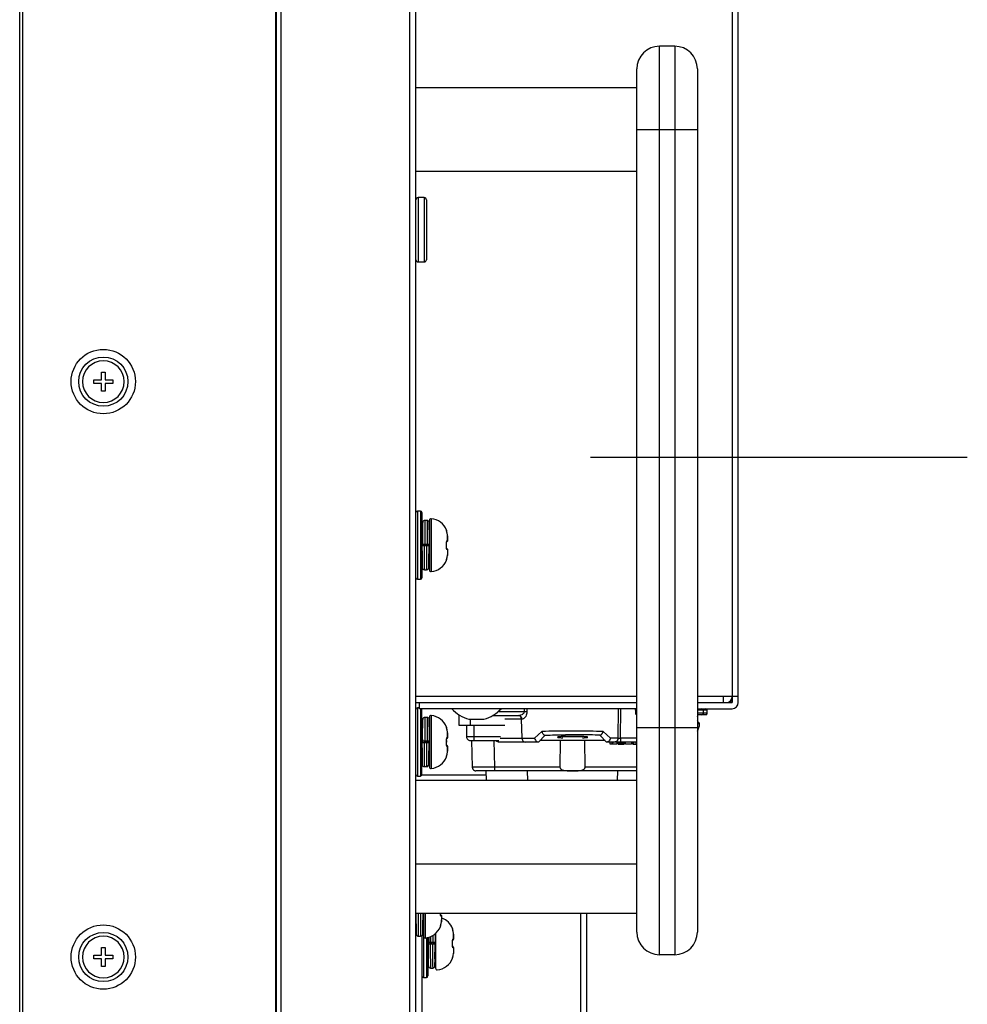
# Model space of a CAD drawing. Units: millimetres. Extents: x 2 to 137, y 257 to 371.
# Drawn here: x 98 to 103, y 324 to 330 of the extents above; entities that cross this region are included whole.
import ezdxf

# ---------------------------------------------------------------- set-up
doc = ezdxf.new("R2010")
doc.units = ezdxf.units.MM
doc.header["$LTSCALE"] = 0.5
doc.linetypes.add('CENTER2', pattern=[28.575, 19.05, -3.175, 3.175, -3.175])
doc.layers.add('GAIKEI', color=7, linetype='Continuous')

msp = doc.modelspace()

# ---------------------------------------------------------------- linework, layer by layer
at = {"layer": 'GAIKEI'}
for p, q in [((97.9544, 321.6392), (97.9544, 348.9792)), ((99.3364, 321.7352), (99.3364, 348.9472)), ((101.7524, 325.9912), (101.7524, 345.6472)), ((101.5364, 329.3392), (101.5364, 324.7792)), ((101.5364, 325.9592), (101.7204, 325.9592)), ((101.5884, 325.9352), (101.5884, 325.9512)), ((101.5804, 325.9272), (101.5364, 325.9272)), ((101.54, 325.8872), (101.5364, 325.8872)), ((100.0484, 324.8792), (101.2164, 324.8792)), ((100.9204, 321.7912), (100.9204, 324.8792)), ((100.9524, 321.7912), (100.9524, 324.8792)), ((101.4164, 324.6592), (101.3364, 324.6592))]:
    msp.add_line(p, q, dxfattribs=at)
at = {"layer": 'GAIKEI', "color": 1}
for p, q in [((97.9684, 348.9932), (97.9684, 321.6252)), ((100.0164, 321.7672), (100.0164, 348.8072)), ((100.0484, 321.7672), (100.0484, 348.8072)), ((99.3064, 348.7312), (99.3064, 321.883)), ((99.3104, 348.7312), (99.3104, 321.883)), ((101.7204, 345.6472), (101.7204, 325.9912)), ((101.3364, 324.6592), (101.3364, 329.4592)), ((101.4164, 329.4592), (101.3364, 329.4592)), ((101.4164, 329.4592), (101.4164, 324.6592)), ((101.2164, 324.7792), (101.2164, 329.3392)), ((101.2164, 329.2392), (100.0484, 329.2392)), ((101.2164, 329.0192), (101.5364, 329.0192)), ((100.0484, 328.7992), (101.2164, 328.7992)), ((100.0604, 328.6592), (100.0604, 328.3192)), ((100.0924, 328.6592), (100.0604, 328.6592)), ((100.0924, 328.6592), (100.0924, 328.3192)), ((100.1044, 328.6472), (100.1044, 328.3312)), ((100.0604, 328.3192), (100.0924, 328.3192)), ((98.3864, 327.7372), (98.4064, 327.7372)), ((98.3864, 327.6972), (98.3864, 327.7372)), ((98.4064, 327.7372), (98.4064, 327.6972)), ((98.3464, 327.6972), (98.3864, 327.6972)), ((98.3464, 327.6772), (98.3464, 327.6972)), ((98.3864, 327.6772), (98.3464, 327.6772)), ((98.3864, 327.6372), (98.3864, 327.6772)), ((98.4064, 327.6972), (98.4464, 327.6972)), ((98.4064, 327.6772), (98.4064, 327.6372)), ((98.4464, 327.6772), (98.4064, 327.6772)), ((98.4464, 327.6972), (98.4464, 327.6772)), ((98.4064, 327.6372), (98.3864, 327.6372)), ((100.0564, 327.0032), (100.0564, 326.6432)), ((100.0724, 327.0032), (100.0564, 327.0032)), ((100.0724, 327.0032), (100.0724, 326.6432)), ((100.0804, 326.9952), (100.0804, 326.6512)), ((100.1074, 326.9532), (100.0954, 326.9532)), ((100.1204, 326.9548), (100.1204, 326.6915)), ((100.1291, 326.9628), (100.1291, 326.6836)), ((100.0836, 326.8959), (100.0804, 326.9015)), ((100.083, 326.9049), (100.0829, 326.8973)), ((100.1204, 326.8872), (100.1197, 326.8872)), ((100.21, 326.9017), (100.2102, 326.9018)), ((100.2102, 326.9016), (100.2101, 326.9018)), ((100.2106, 326.9003), (100.2102, 326.9016)), ((100.2154, 326.8773), (100.2137, 326.8863)), ((100.2154, 326.8771), (100.2137, 326.8861)), ((100.2138, 326.8863), (100.2138, 326.8862)), ((100.2113, 326.8404), (100.2123, 326.8411)), ((100.2123, 326.8411), (100.2153, 326.8437)), ((100.2137, 326.8472), (100.2154, 326.848)), ((100.2152, 326.8436), (100.2154, 326.8439)), ((100.2154, 326.848), (100.2154, 326.8773)), ((100.2174, 326.8492), (100.2176, 326.8503)), ((100.1164, 326.8192), (100.0806, 326.8192)), ((100.1201, 326.8272), (100.0843, 326.8272)), ((100.0864, 326.8191), (100.086, 326.8272)), ((100.0963, 326.8276), (100.0963, 326.8272)), ((100.2102, 326.8232), (100.21, 326.8315)), ((100.21, 326.8148), (100.2102, 326.8232)), ((100.2114, 326.8059), (100.2101, 326.8067)), ((100.2102, 326.8232), (100.2107, 326.8232)), ((100.2107, 326.8231), (100.2106, 326.8315)), ((100.2107, 326.8231), (100.2106, 326.8315)), ((100.2106, 326.8149), (100.2107, 326.8232)), ((100.2123, 326.8053), (100.2114, 326.8059)), ((100.2153, 326.8026), (100.2123, 326.8053)), ((100.2154, 326.7983), (100.2137, 326.7992)), ((100.2154, 326.8025), (100.2151, 326.8028)), ((100.2154, 326.7983), (100.2154, 326.769)), ((100.0804, 326.7588), (100.081, 326.7577)), ((100.1177, 326.7432), (100.1173, 326.7435)), ((100.1177, 326.7432), (100.1204, 326.7432)), ((100.1177, 326.7409), (100.1177, 326.7431)), ((100.2102, 326.7446), (100.21, 326.7447)), ((100.2107, 326.7472), (100.2107, 326.7478)), ((100.2137, 326.7601), (100.2154, 326.769)), ((100.0934, 326.6932), (100.1054, 326.6932)), ((100.1054, 326.6933), (100.1054, 326.6933)), ((100.0564, 326.6432), (100.0724, 326.6432)), ((101.7524, 326.0232), (101.5364, 326.0232)), ((101.6724, 326.0232), (101.6724, 325.9912)), ((100.0564, 325.9632), (100.0564, 325.6032)), ((100.0724, 325.9592), (100.0724, 325.6032)), ((100.6352, 325.9592), (100.6354, 325.9426)), ((101.1176, 325.9592), (101.1156, 325.8026)), ((101.2084, 325.9512), (101.2084, 325.9352)), ((101.5364, 325.9912), (101.7204, 325.9912)), ((101.5884, 325.9512), (101.5364, 325.9512)), ((101.5684, 325.9352), (101.5684, 325.9512)), ((100.1074, 325.9132), (100.0954, 325.9132)), ((100.4582, 325.9232), (100.5912, 325.9232)), ((100.6079, 325.9037), (100.5184, 325.9037)), ((100.5912, 325.9232), (100.5941, 325.9229)), ((101.5884, 325.9352), (101.5364, 325.9352)), ((101.5382, 325.9022), (101.5382, 325.9022)), ((101.5382, 325.9022), (101.5382, 325.9022)), ((101.5384, 325.9022), (101.5384, 325.9142)), ((100.0836, 325.8559), (100.0804, 325.8615)), ((100.083, 325.8649), (100.0829, 325.8573)), ((100.1204, 325.8472), (100.1197, 325.8472)), ((100.21, 325.8617), (100.2102, 325.8618)), ((100.2154, 325.8371), (100.2137, 325.8461)), ((100.2138, 325.8463), (100.2138, 325.8462)), ((100.3564, 325.7912), (100.3564, 325.8712)), ((101.2164, 325.8592), (101.5364, 325.8592)), ((101.548, 325.8785), (101.5364, 325.8785)), ((100.2113, 325.8004), (100.2123, 325.8011)), ((100.2123, 325.8011), (100.2153, 325.8037)), ((100.2152, 325.8036), (100.2154, 325.8039)), ((100.2174, 325.8092), (100.2176, 325.8103)), ((100.4953, 325.8112), (100.3164, 325.8112)), ((100.4944, 325.8026), (100.6755, 325.8026)), ((100.9297, 325.8112), (100.823, 325.8112)), ((100.0864, 325.7791), (100.086, 325.7872)), ((100.2102, 325.7832), (100.21, 325.7915)), ((100.2106, 325.7749), (100.2107, 325.7832)), ((100.2153, 325.7626), (100.2123, 325.7653)), ((100.2154, 325.7625), (100.2151, 325.7628)), ((100.3422, 325.7912), (100.3459, 325.6506)), ((101.0484, 325.7912), (100.7044, 325.7912)), ((101.1181, 325.7712), (101.1496, 325.7712)), ((101.1199, 325.7712), (101.1196, 325.7832)), ((101.1225, 325.7712), (101.1223, 325.7832)), ((101.2164, 325.7832), (101.1307, 325.7832)), ((101.1365, 325.7712), (101.1365, 325.7832)), ((101.1409, 325.7712), (101.141, 325.7832)), ((101.1453, 325.7712), (101.1455, 325.7832)), ((101.1479, 325.7712), (101.1482, 325.7832)), ((101.2004, 325.7712), (101.2006, 325.7832)), ((101.2126, 325.7712), (101.2126, 325.7832)), ((100.0804, 325.7188), (100.081, 325.7177)), ((100.1177, 325.7032), (100.1173, 325.7035)), ((100.1204, 325.7032), (100.1177, 325.7032)), ((100.1177, 325.7009), (100.1177, 325.7031)), ((100.2102, 325.7046), (100.21, 325.7047)), ((100.2107, 325.7072), (100.2107, 325.7078)), ((100.1054, 325.6533), (100.1054, 325.6533)), ((100.0494, 325.6072), (100.0484, 325.6072)), ((100.4197, 325.6072), (100.0793, 325.6072)), ((101.2164, 325.6312), (100.3659, 325.6312)), ((100.419, 325.6312), (100.4204, 325.5792)), ((100.6403, 325.5792), (100.639, 325.6312)), ((101.1138, 325.6312), (101.1124, 325.5792)), ((101.2164, 325.5792), (100.0484, 325.5792)), ((100.0484, 325.1392), (101.2164, 325.1392)), ((100.0884, 324.8792), (100.0884, 324.7555)), ((100.0971, 324.8792), (100.0971, 324.7476)), ((100.1794, 324.8699), (100.1781, 324.8707)), ((100.1786, 324.8789), (100.1786, 324.8792)), ((100.1803, 324.8693), (100.1794, 324.8699)), ((100.1833, 324.8666), (100.1803, 324.8693)), ((100.1834, 324.8623), (100.1817, 324.8632)), ((100.1834, 324.8665), (100.1831, 324.8668)), ((100.1834, 324.8623), (100.1834, 324.833)), ((100.0484, 324.8228), (100.049, 324.8217)), ((100.0857, 324.8072), (100.0853, 324.8075)), ((100.0884, 324.8072), (100.0857, 324.8072)), ((100.0857, 324.8049), (100.0857, 324.8071)), ((100.1782, 324.8086), (100.178, 324.8087)), ((100.1787, 324.8112), (100.1787, 324.8118)), ((100.1817, 324.8241), (100.1834, 324.833)), ((100.0614, 324.7572), (100.0734, 324.7572)), ((100.0734, 324.7573), (100.0734, 324.7573)), ((100.0804, 324.7596), (100.0804, 324.0632)), ((100.0884, 324.755), (100.0884, 324.5392)), ((100.1524, 324.7715), (100.1524, 324.5875)), ((100.242, 324.7977), (100.2422, 324.7978)), ((100.2422, 324.7976), (100.2421, 324.7978)), ((100.2426, 324.7963), (100.2422, 324.7976)), ((100.2474, 324.7733), (100.2457, 324.7823)), ((100.2474, 324.7731), (100.2457, 324.7821)), ((100.2458, 324.7823), (100.2458, 324.7822)), ((100.2474, 324.744), (100.2474, 324.7733)), ((100.1044, 324.7485), (100.1044, 324.5392)), ((100.1124, 324.7502), (100.1124, 324.5472)), ((100.1484, 324.7152), (100.1126, 324.7152)), ((100.1521, 324.7232), (100.1163, 324.7232)), ((100.1184, 324.7151), (100.118, 324.7232)), ((100.2422, 324.7192), (100.242, 324.7275)), ((100.242, 324.7108), (100.2422, 324.7192)), ((100.2434, 324.7019), (100.2421, 324.7027)), ((100.2422, 324.7192), (100.2427, 324.7192)), ((100.2427, 324.7191), (100.2426, 324.7275)), ((100.2427, 324.7191), (100.2426, 324.7275)), ((100.2426, 324.7109), (100.2427, 324.7192)), ((100.2433, 324.7364), (100.2443, 324.7371)), ((100.2443, 324.7013), (100.2434, 324.7019)), ((100.2443, 324.7371), (100.2473, 324.7397)), ((100.2473, 324.6986), (100.2443, 324.7013)), ((100.2457, 324.7432), (100.2474, 324.744)), ((100.2472, 324.7396), (100.2474, 324.7399)), ((100.2494, 324.7452), (100.2496, 324.7463)), ((98.3464, 324.6572), (98.3864, 324.6572)), ((98.3464, 324.6372), (98.3464, 324.6572)), ((98.3864, 324.6972), (98.4064, 324.6972)), ((98.3864, 324.6572), (98.3864, 324.6972)), ((98.4064, 324.6972), (98.4064, 324.6572)), ((98.4064, 324.6572), (98.4464, 324.6572)), ((98.4464, 324.6572), (98.4464, 324.6372)), ((100.1124, 324.6548), (100.113, 324.6537)), ((100.2474, 324.6943), (100.2457, 324.6952)), ((100.2457, 324.6561), (100.2474, 324.665)), ((100.2474, 324.6985), (100.2471, 324.6988)), ((100.2474, 324.6943), (100.2474, 324.665)), ((98.3864, 324.6372), (98.3464, 324.6372)), ((98.3864, 324.5972), (98.3864, 324.6372)), ((98.4064, 324.5972), (98.3864, 324.5972)), ((98.4464, 324.6372), (98.4064, 324.6372)), ((98.4064, 324.6372), (98.4064, 324.5972)), ((100.1497, 324.6392), (100.1493, 324.6395)), ((100.1524, 324.6392), (100.1497, 324.6392)), ((100.1497, 324.6369), (100.1497, 324.6391)), ((100.2422, 324.6406), (100.242, 324.6407)), ((100.2427, 324.6432), (100.2427, 324.6438)), ((100.1254, 324.5892), (100.1374, 324.5892)), ((100.1374, 324.5893), (100.1374, 324.5893)), ((100.0884, 324.5392), (100.1044, 324.5392))]:
    msp.add_line(p, q, dxfattribs=at)
at = {"layer": 'GAIKEI', "color": 9, "linetype": 'CENTER2', "ltscale": 0.3}
msp.add_line((100.9721, 327.2872), (102.963, 327.2872), dxfattribs=at)
at = {"layer": 'GAIKEI', "color": 1, "ltscale": 0.3}
for p, q in [((101.1307, 325.8026), (101.1307, 325.7832)), ((100.6964, 325.7832), (100.4896, 325.7832))]:
    msp.add_line(p, q, dxfattribs=at)
at = {"layer": 'GAIKEI', "color": 1}
for points in [[(100.0828, 326.8974, -0.001102), (100.0831, 326.927, -0.008016), (100.0833, 326.9411, -4.313097), (100.0834, 326.9405, -0.003806), (100.0837, 326.9257, -0.001406), (100.0841, 326.8666, -0.000469), (100.0843, 326.8272)], [(100.0955, 326.9531, 0.159359), (100.0885, 326.9509, 0.117614), (100.0855, 326.9474, 0.052408), (100.0849, 326.9457, 0.026659), (100.0846, 326.9444, 0.014381), (100.0844, 326.943, 0.007075), (100.0842, 326.9411, 0.007795), (100.0838, 326.9356, 0.003909), (100.0836, 326.9301)], [(100.0954, 326.9532, -0.018844), (100.0955, 326.9512, 0.002296), (100.0956, 326.9453, -0.001455), (100.0958, 326.9218, -0.001185), (100.0963, 326.8276)], [(100.1201, 326.8272, 0.001011), (100.1196, 326.8934, 0.002083), (100.1193, 326.9182, 0.005503), (100.1189, 326.9348, 0.014087), (100.1183, 326.943, 0.025475), (100.118, 326.9451, 0.193855), (100.1141, 326.951, 0.157131), (100.1072, 326.9531)], [(100.1074, 326.9531, -0.018693), (100.1075, 326.9511, 0.000505), (100.1076, 326.9452, -0.001956), (100.1078, 326.9216, -0.000639), (100.1083, 326.8272)], [(100.0841, 326.8566, 0.002723), (100.082, 326.8869, 0.005476), (100.0814, 326.8937, 0.005503), (100.0811, 326.8965, 0.01331), (100.0807, 326.8992, 0.008281), (100.0804, 326.9005)], [(100.0836, 326.9301, 0.002834), (100.0833, 326.9206, 0.001623), (100.0831, 326.9112, 0.00082), (100.083, 326.9049)], [(100.0833, 326.9052, 0.006323), (100.0833, 326.9041, 0.006863), (100.0832, 326.9031, 0.00347), (100.0832, 326.9021, -0.001458), (100.0831, 326.899, 0.001911), (100.0831, 326.897)], [(100.0841, 326.8566, 0.000827), (100.0839, 326.8809, 0.001518), (100.0836, 326.8961, -0.000608), (100.0835, 326.9037, 0.020359), (100.0834, 326.9052)], [(100.2137, 326.8863, 0.002145), (100.2126, 326.8911, 0.003582), (100.2118, 326.894, -0.002757), (100.2111, 326.8968, -0.000633), (100.2104, 326.8997, -0.018987), (100.2101, 326.9009, -0.070324), (100.21, 326.9017)], [(100.21, 326.9017, -0.083208), (100.2106, 326.899)], [(100.2138, 326.886, 0.010138), (100.2113, 326.8966, -0.005937), (100.2109, 326.8984, -0.005705), (100.2107, 326.8993, 0.00366), (100.2105, 326.8999, -0.046697), (100.2105, 326.9002)], [(100.2107, 326.8995, 0.025603), (100.2106, 326.9003)], [(100.21, 326.8315, -0.039441), (100.2103, 326.8387, -0.018566), (100.2107, 326.8408, -0.052555), (100.2119, 326.8447, -0.013456), (100.2125, 326.8459, -0.045201), (100.2128, 326.8465, -0.1289), (100.2135, 326.847, -0.025072), (100.2137, 326.8471)], [(100.2106, 326.8313, -0.013127), (100.2107, 326.8341, -0.00518), (100.2108, 326.8352, -0.012652), (100.2109, 326.8369, 0.005601), (100.2111, 326.8383, 0.004947), (100.2112, 326.8389, -0.01877), (100.2112, 326.8394, -0.016538), (100.2113, 326.8397, 0.024417), (100.2113, 326.8399, 0.061057), (100.2113, 326.8401, 0.172624), (100.2113, 326.8402)], [(100.2137, 326.8471, -0.07662), (100.2136, 326.8446, -0.159655), (100.2112, 326.8405)], [(100.2174, 326.8498, 0.033608), (100.2177, 326.8508, 0.033263), (100.2178, 326.8516, 0.013495), (100.2178, 326.8522, 0.010103), (100.2178, 326.8529, 0.001898), (100.2178, 326.8539, 0.003978), (100.2177, 326.856, 0.012599), (100.2175, 326.8594, 0.00394), (100.2174, 326.8608)], [(100.0806, 326.8191, 0.001018), (100.0811, 326.7529, 0.002033), (100.0814, 326.7281, 0.005522), (100.0818, 326.7116, 0.014199), (100.0824, 326.7033, 0.025654), (100.0827, 326.7013, 0.168003), (100.0858, 326.696, 0.182079), (100.0935, 326.6933)], [(100.0924, 326.8192, 0.000943), (100.0929, 326.7247, 0.002696), (100.0932, 326.6951, 0.018886), (100.0934, 326.6932)], [(100.0957, 326.8191, 0.000544), (100.0951, 326.8272)], [(100.1012, 326.8272, -0.001128), (100.1018, 326.8192)], [(100.1044, 326.8192, 0.000629), (100.1049, 326.7248, 0.003014), (100.1052, 326.6953, 0.016798), (100.1054, 326.6933)], [(100.1109, 326.8191, 0.000726), (100.1105, 326.8271)], [(100.1145, 326.8191, 0.000726), (100.114, 326.8271)], [(100.1164, 326.8192, 0.000886), (100.1168, 326.7432, 0.001309), (100.1171, 326.7147, -0.003777), (100.1172, 326.7077, 0.031698), (100.1174, 326.7052, 0.090331), (100.1174, 326.7055, 0.003185), (100.1175, 326.7098, 0.001866), (100.1177, 326.7241, 0.000982), (100.1179, 326.7431)], [(100.21, 326.8148, 0.095684), (100.2103, 326.8148, 0.048932), (100.2104, 326.8148, 0.078337), (100.2106, 326.8149)], [(100.2137, 326.7992, -0.056076), (100.2133, 326.7994, -0.090312), (100.2128, 326.7999, -0.03233), (100.2126, 326.8002, -0.018257), (100.2123, 326.8007, -0.029773), (100.2113, 326.8031, -0.032688), (100.2107, 326.8055, -0.018401), (100.2103, 326.8076, -0.039581), (100.21, 326.8148)], [(100.2101, 326.8315, -0.099768), (100.2103, 326.8315, -0.063926), (100.2105, 326.8315, -0.085954), (100.2106, 326.8314, -0.026832), (100.2106, 326.8314)], [(100.2113, 326.8061, 0.167611), (100.2114, 326.8063, 0.042809), (100.2114, 326.8064, 0.030518), (100.2113, 326.8066, -0.028666), (100.2112, 326.8072, 0.003011), (100.211, 326.8088, -0.014486), (100.2108, 326.8105, -0.006679), (100.2107, 326.8117, -0.008939), (100.2106, 326.8139, -0.005859), (100.2106, 326.815)], [(100.2138, 326.7992, 0.255948), (100.211, 326.8061)], [(100.2174, 326.7975, 0.133065), (100.2154, 326.8025)], [(100.2176, 326.7958, 0.016956), (100.2174, 326.7975)], [(100.2174, 326.7855, 0.010904), (100.2177, 326.789, 0.007265), (100.2178, 326.791, 0.002338), (100.2178, 326.7935, 0.013515), (100.2178, 326.7943, 0.027032), (100.2177, 326.7952, 0.039207), (100.2175, 326.7962, 0.009357), (100.2174, 326.7965)], [(100.2174, 326.7856, 0.042996), (100.2176, 326.7958)], [(100.1174, 326.7412, -0.42252), (100.1172, 326.7413, -0.071427), (100.1172, 326.7414, -0.042295), (100.1173, 326.7424, 0.084129), (100.1173, 326.7441, -0.013841), (100.1171, 326.7451, -0.020307), (100.1171, 326.7461, -0.015009), (100.117, 326.7478, 0.011967), (100.1171, 326.7525, 0.001067), (100.117, 326.7569, -0.004202), (100.1168, 326.7682, 0.000256), (100.1167, 326.7772)], [(100.1205, 326.7443, -0.031008), (100.1191, 326.7514, -0.006238), (100.1187, 326.7545, -0.008554), (100.1173, 326.7689, -0.002777), (100.1167, 326.7771)], [(100.1172, 326.7101, 0.005642), (100.1174, 326.7178, 0.001801), (100.1175, 326.7255, 0.000217), (100.1177, 326.7409)], [(100.1175, 326.7431, -0.004875), (100.1174, 326.7419)], [(100.21, 326.7447, -0.069692), (100.2101, 326.7454, -0.019024), (100.2104, 326.7466, -0.000646), (100.2111, 326.7495, -0.002744), (100.2118, 326.7524, 0.004838), (100.2128, 326.7562, 0.001382), (100.2137, 326.7601)], [(100.2101, 326.7446, 0.081294), (100.2106, 326.7472)], [(100.2101, 326.7445, 0.072684), (100.2107, 326.7468)], [(100.2104, 326.7458, -0.02891), (100.2105, 326.7462, 0.000075), (100.211, 326.7485, -0.003009), (100.2121, 326.753, 0.006502), (100.2139, 326.7603)], [(100.2106, 326.7472, -0.021423), (100.2106, 326.7465)], [(100.1052, 326.6933, 0.247321), (100.115, 326.6983, 0.08281), (100.1162, 326.7006, 0.017275), (100.1163, 326.7013, 0.009861), (100.1165, 326.7021, 0.011864), (100.1167, 326.7035, 0.01238), (100.1169, 326.7057, 0.004867), (100.117, 326.7072, 0.004798), (100.1172, 326.7101)], [(100.0684, 325.9632), (100.0564, 325.9632, 0.414214), (100.0484, 325.9552)], [(100.0484, 325.6112, 0.414214), (100.0564, 325.6032), (100.0724, 325.6032, 0.414214), (100.0804, 325.6112), (100.0804, 325.9552, 0.131652), (100.0793, 325.9592)], [(101.2164, 325.9512), (101.2084, 325.9512, -0.414214), (101.2164, 325.9592), (100.0684, 325.9592), (100.0684, 325.9912)], [(100.0828, 325.8574, -0.000883), (100.083, 325.8849, -0.001252), (100.0832, 325.8953, -0.00245), (100.0833, 325.9005, -0.034132), (100.0833, 325.9011, -2.128099), (100.0834, 325.9011, -0.020229), (100.0834, 325.9002, -0.01541), (100.0835, 325.8985, 0.005193), (100.0836, 325.8934, -0.001746), (100.0836, 325.89)], [(100.0843, 325.7872, 0.000939), (100.0839, 325.866, 0.00249), (100.0835, 325.8957, 0.039701), (100.0833, 325.9011, 0.147511), (100.0833, 325.9008, 0.005495), (100.0831, 325.887, 0.001102), (100.0828, 325.8574)], [(100.0955, 325.9131, 0.159379), (100.0885, 325.9109, 0.117613), (100.0855, 325.9074, 0.052409), (100.0849, 325.9057, 0.026667), (100.0846, 325.9044, 0.014386), (100.0844, 325.903, 0.007083), (100.0842, 325.9011, 0.007782), (100.0838, 325.8956, 0.003961), (100.0836, 325.8901)], [(100.0954, 325.9132, -0.018884), (100.0955, 325.9112, 0.002317), (100.0956, 325.9053, -0.001448), (100.0958, 325.8817, -0.001184), (100.0963, 325.7872)], [(100.1201, 325.7872, 0.001011), (100.1196, 325.8534, 0.002083), (100.1193, 325.8782, 0.005503), (100.1189, 325.8948, 0.014087), (100.1183, 325.903, 0.025475), (100.118, 325.9051, 0.193855), (100.1141, 325.911, 0.157131), (100.1072, 325.9131)], [(100.1074, 325.9131, -0.018693), (100.1075, 325.9111, 0.000505), (100.1076, 325.9052, -0.001956), (100.1078, 325.8816, -0.000639), (100.1083, 325.7872)], [(100.1291, 325.9228, 0.441023), (100.1204, 325.9148), (100.1204, 325.6515, 0.441023), (100.1291, 325.6436)], [(100.5941, 325.9229, -0.135412), (100.6014, 325.919, -0.1071), (100.6061, 325.9122, -0.095005), (100.6079, 325.9037)], [(100.6204, 325.9426, -0.101565), (100.6194, 325.9375, -0.04783), (100.618, 325.9352, -0.065359), (100.6145, 325.9313, -0.064981), (100.6078, 325.927, -0.079897), (100.5956, 325.9234)], [(100.6354, 325.9426, -0.137627), (100.629, 325.9185, -0.069167), (100.6224, 325.9103, -0.065139), (100.6165, 325.906, -0.050006), (100.6127, 325.9044, -0.06619), (100.6079, 325.9037)], [(101.2164, 325.9352), (101.2084, 325.9352, 0.414214), (101.2164, 325.9272)], [(101.5382, 325.9022, -0.015788), (101.5365, 325.9021)], [(101.5384, 325.9142, -0.058911), (101.5381, 325.9141, -0.025196), (101.5379, 325.9141, -0.017061), (101.5378, 325.9141, -0.009349), (101.5376, 325.9141, -0.000533), (101.5374, 325.9141, 0.007715), (101.5372, 325.9141, 0.010144), (101.537, 325.9141, 0.007436), (101.5366, 325.9141)], [(100.0841, 325.8166, 0.002723), (100.082, 325.8469, 0.005476), (100.0814, 325.8537, 0.005503), (100.0811, 325.8565, 0.01331), (100.0807, 325.8592, 0.008281), (100.0804, 325.8605)], [(100.0836, 325.8901, 0.00295), (100.0833, 325.8806, 0.001513), (100.0831, 325.8712, 0.000774), (100.083, 325.8649)], [(100.0833, 325.8652, 0.006323), (100.0833, 325.8641, 0.006863), (100.0832, 325.8631, 0.00347), (100.0832, 325.8621, -0.001458), (100.0831, 325.859, 0.001911), (100.0831, 325.857)], [(100.0841, 325.8166, 0.000827), (100.0839, 325.8409, 0.001518), (100.0836, 325.8561, -0.000608), (100.0835, 325.8637, 0.020359), (100.0834, 325.8652)], [(100.2137, 325.8463, 0.002145), (100.2126, 325.8511, 0.003582), (100.2118, 325.854, -0.002757), (100.2111, 325.8568, -0.000633), (100.2104, 325.8597, -0.018987), (100.2101, 325.8609, -0.070324), (100.21, 325.8617)], [(100.21, 325.8617, -0.083208), (100.2106, 325.859)], [(100.2138, 325.846, 0.010138), (100.2113, 325.8566, -0.005937), (100.2109, 325.8584, -0.005705), (100.2107, 325.8593, 0.00366), (100.2105, 325.8599, -0.046697), (100.2105, 325.8602)], [(100.2107, 325.8595, 0.025603), (100.2106, 325.8603)], [(100.3164, 325.8712), (100.3164, 325.8112, 0.414214), (100.3364, 325.7912), (100.4874, 325.7912)], [(100.0824, 325.7884, 0.001555), (100.0804, 325.82, -0.001555)], [(100.21, 325.7915, -0.039441), (100.2103, 325.7987, -0.018566), (100.2107, 325.8008, -0.052555), (100.2119, 325.8047, -0.013456), (100.2125, 325.8059, -0.045201), (100.2128, 325.8065, -0.1289), (100.2135, 325.807, -0.025072), (100.2137, 325.8071)], [(100.2106, 325.7913, -0.013127), (100.2107, 325.7941, -0.00518), (100.2108, 325.7952, -0.012652), (100.2109, 325.7969, 0.005601), (100.2111, 325.7983, 0.004947), (100.2112, 325.7989, -0.01877), (100.2112, 325.7994, -0.016538), (100.2113, 325.7997, 0.024417), (100.2113, 325.7999, 0.061057), (100.2113, 325.8001, 0.172624), (100.2113, 325.8002)], [(100.2112, 325.8004, 0.303099), (100.2154, 325.808)], [(100.2137, 325.8071, -0.07662), (100.2136, 325.8046, -0.159655), (100.2112, 325.8005)], [(100.2174, 325.8098, 0.033608), (100.2177, 325.8108, 0.033263), (100.2178, 325.8116, 0.013495), (100.2178, 325.8122, 0.010103), (100.2178, 325.8129, 0.001898), (100.2178, 325.8139, 0.003978), (100.2177, 325.816, 0.012599), (100.2175, 325.8194, 0.00394), (100.2174, 325.8208)], [(100.6094, 325.8026, 0.11776), (100.6121, 325.7924, 0.106166), (100.6171, 325.7863, 0.164904), (100.6262, 325.7832)], [(100.6755, 325.8026, 0.079212), (100.6802, 325.7924, 0.067782), (100.6851, 325.7868, 0.053867), (100.6883, 325.7845, 0.042842), (100.6903, 325.7837, 0.073794), (100.6933, 325.7832)], [(100.8764, 325.8409, 0.005955), (100.7342, 325.8392, 0.001076), (100.7139, 325.8387)], [(100.7139, 325.8387, 0.05379), (100.7181, 325.8298, 0.039543), (100.7215, 325.8252, 0.037404), (100.7243, 325.8222, 0.037365), (100.726, 325.821, 0.074963), (100.7294, 325.8196, 0.014555), (100.7302, 325.8194)], [(100.7302, 325.8194, -0.005802), (100.8392, 325.8213)], [(100.7302, 325.8194, -0.006791), (100.7306, 325.8194, -0.016471), (100.7311, 325.8193, -0.005729), (100.7312, 325.8193, 0.014755), (100.732, 325.8191, -0.036737), (100.7321, 325.8191, -0.066001), (100.7321, 325.8191, -0.18423), (100.7322, 325.819, -0.046252), (100.7322, 325.819, -0.047369), (100.7322, 325.819)], [(100.8196, 325.8117, 0.004338), (100.812, 325.8112, 0.004156), (100.8076, 325.8109, 0.007453), (100.803, 325.8104, 0.010015), (100.8002, 325.81, 0.011951), (100.7985, 325.8097, 0.013197), (100.7977, 325.8095, 0.021073), (100.797, 325.8093, 0.050126), (100.7965, 325.809, 0.065888), (100.7963, 325.8089, 0.128018), (100.7962, 325.8087, 0.053802), (100.7962, 325.8087)], [(100.7962, 325.8087, 0.168003), (100.7963, 325.8085, 0.061021), (100.7964, 325.8084, 0.053702), (100.7966, 325.8082, 0.034333), (100.7972, 325.808, 0.018911), (100.798, 325.8078, 0.011882), (100.7991, 325.8076, 0.01175), (100.8011, 325.8073, 0.007518), (100.8036, 325.8069, 0.006485), (100.8077, 325.8065, 0.004494), (100.8126, 325.8062, 0.004854), (100.8211, 325.8057, 0.001339), (100.8243, 325.8055)], [(100.9331, 325.8117, 0.006231), (100.9143, 325.8124, 0.013177), (100.8384, 325.8124, 0.005389), (100.8196, 325.8117)], [(101.0388, 325.8387, 0.006403), (100.8967, 325.8408, 0.000787), (100.8764, 325.8409)], [(100.9285, 325.8055, 0.004065), (100.9375, 325.806, 0.003848), (100.9427, 325.8063, 0.005342), (100.9472, 325.8067, 0.011071), (100.9517, 325.8073, 0.010813), (100.9537, 325.8076, 0.011882), (100.9547, 325.8078, 0.018911), (100.9555, 325.808, 0.034333), (100.9561, 325.8082, 0.076161), (100.9565, 325.8085, 0.124647), (100.9566, 325.8086, 0.055689), (100.9566, 325.8087)], [(100.9566, 325.8087, 0.162), (100.9565, 325.8088, 0.092622), (100.9564, 325.809, 0.033469), (100.9562, 325.8091, 0.038277), (100.9557, 325.8093, 0.021073), (100.9551, 325.8095, 0.013197), (100.9542, 325.8097, 0.012995), (100.9526, 325.81, 0.00827), (100.9505, 325.8103, 0.003938), (100.9489, 325.8105, 0.005815), (100.9451, 325.8109, 0.004156), (100.9407, 325.8112, 0.00485), (100.9331, 325.8117)], [(101.0206, 325.819, -0.050025), (101.0206, 325.819, -0.051265), (101.0206, 325.8191, -0.122142), (101.0207, 325.8192, -0.067194), (101.0208, 325.8192, -0.02543), (101.0208, 325.8192, -0.020295), (101.0209, 325.8192, -0.010806), (101.021, 325.8192, 0.024492), (101.0213, 325.8192, 0.00643), (101.0214, 325.8193, -0.001047), (101.0216, 325.8193, -0.016103), (101.0219, 325.8193, -0.004398), (101.022, 325.8194, -0.005696), (101.0223, 325.8194, -0.003114), (101.0226, 325.8194)], [(101.0226, 325.8194, 0.079809), (101.0264, 325.8208, 0.042316), (101.0281, 325.822, 0.016252), (101.029, 325.8228, 0.035098), (101.0318, 325.8258, 0.038542), (101.0351, 325.8305, 0.04861), (101.0388, 325.8387)], [(101.0773, 325.8026, -0.07915), (101.0726, 325.7924, -0.067783), (101.0677, 325.7868, -0.053704), (101.0644, 325.7845, -0.042858), (101.0624, 325.7837, -0.073795), (101.0594, 325.7832)], [(101.1156, 325.8026, -0.112488), (101.1131, 325.792, -0.077122), (101.1097, 325.7872, -0.068499), (101.1067, 325.7849, -0.074958), (101.1031, 325.7835, -0.041868), (101.1006, 325.7832)], [(100.0806, 325.7791, 0.001018), (100.0811, 325.7129, 0.002033), (100.0814, 325.6881, 0.005522), (100.0818, 325.6716, 0.014199), (100.0824, 325.6633, 0.025654), (100.0827, 325.6613, 0.168003), (100.0858, 325.656, 0.182079), (100.0935, 325.6533)], [(100.0924, 325.7792, 0.000943), (100.0929, 325.6847, 0.002696), (100.0932, 325.6551, 0.018886), (100.0934, 325.6532)], [(100.0957, 325.7791, 0.000544), (100.0951, 325.7872)], [(100.1012, 325.7872, -0.001128), (100.1018, 325.7792)], [(100.1044, 325.7792, 0.000629), (100.1049, 325.6848, 0.003014), (100.1052, 325.6553, 0.016798), (100.1054, 325.6533)], [(100.1109, 325.7791, 0.000726), (100.1105, 325.7871)], [(100.1145, 325.7791, 0.000726), (100.114, 325.7871)], [(100.1164, 325.7792, 0.000886), (100.1168, 325.7032, 0.001309), (100.1171, 325.6747, -0.003777), (100.1172, 325.6677, 0.031698), (100.1174, 325.6652, 0.090331), (100.1174, 325.6655, 0.003185), (100.1175, 325.6698, 0.001866), (100.1177, 325.6841, 0.000982), (100.1179, 325.7031)], [(100.21, 325.7748, 0.095684), (100.2103, 325.7748, 0.048932), (100.2104, 325.7748, 0.078337), (100.2106, 325.7749)], [(100.2137, 325.7592, -0.056076), (100.2133, 325.7594, -0.090312), (100.2128, 325.7599, -0.03233), (100.2126, 325.7602, -0.018257), (100.2123, 325.7607, -0.029773), (100.2113, 325.7631, -0.032688), (100.2107, 325.7655, -0.018401), (100.2103, 325.7676, -0.039581), (100.21, 325.7748)], [(100.2101, 325.7915, -0.099768), (100.2103, 325.7915, -0.063926), (100.2105, 325.7915, -0.085954), (100.2106, 325.7914, -0.026832), (100.2106, 325.7914)], [(100.2113, 325.7661, 0.167611), (100.2114, 325.7663, 0.042809), (100.2114, 325.7664, 0.030518), (100.2113, 325.7666, -0.028666), (100.2112, 325.7672, 0.003011), (100.211, 325.7688, -0.014486), (100.2108, 325.7705, -0.006679), (100.2107, 325.7717, -0.008939), (100.2106, 325.7739, -0.005859), (100.2106, 325.775)], [(100.2138, 325.7592, 0.255948), (100.211, 325.7661)], [(100.2123, 325.7653, 0.040315), (100.2112, 325.7659)], [(100.2154, 325.7583, 0.259606), (100.2123, 325.7653)], [(100.2174, 325.7575, 0.129159), (100.2155, 325.7623, 0.003897), (100.2154, 325.7625)], [(100.2176, 325.7558, 0.016956), (100.2174, 325.7575)], [(100.2174, 325.7455, 0.010904), (100.2177, 325.749, 0.007265), (100.2178, 325.751, 0.002338), (100.2178, 325.7535, 0.013515), (100.2178, 325.7543, 0.027032), (100.2177, 325.7552, 0.039207), (100.2175, 325.7562, 0.009357), (100.2174, 325.7565)], [(100.2174, 325.7456, 0.043111), (100.2176, 325.7558)], [(100.1174, 325.7012, -0.42252), (100.1172, 325.7013, -0.071427), (100.1172, 325.7014, -0.042295), (100.1173, 325.7024, 0.084129), (100.1173, 325.7041, -0.013841), (100.1171, 325.7051, -0.020307), (100.1171, 325.7061, -0.015009), (100.117, 325.7078, 0.011967), (100.1171, 325.7125, 0.001067), (100.117, 325.7169, -0.004202), (100.1168, 325.7282, 0.000256), (100.1167, 325.7372)], [(100.1205, 325.7043, -0.031008), (100.1191, 325.7114, -0.006238), (100.1187, 325.7145, -0.008554), (100.1173, 325.7289, -0.002777), (100.1167, 325.7371)], [(100.1179, 325.7011, -0.000789), (100.1177, 325.6807, -0.001301), (100.1175, 325.6704, -0.002712), (100.1174, 325.6655, -0.130735), (100.1174, 325.6652, -0.092107), (100.1173, 325.6655, -0.020785), (100.1172, 325.6676, 0.004264), (100.1172, 325.67)], [(100.1172, 325.6701, 0.005619), (100.1174, 325.6778, 0.001795), (100.1175, 325.6855, 0.000207), (100.1177, 325.7009)], [(100.1175, 325.7031, -0.004875), (100.1174, 325.7019)], [(100.21, 325.7047, -0.069692), (100.2101, 325.7054, -0.019024), (100.2104, 325.7066, -0.000646), (100.2111, 325.7095, -0.002744), (100.2118, 325.7124, 0.004838), (100.2128, 325.7162, 0.001382), (100.2137, 325.7201)], [(100.2101, 325.7046, 0.081294), (100.2106, 325.7072)], [(100.2101, 325.7045, 0.072684), (100.2107, 325.7068)], [(100.2104, 325.7058, -0.02891), (100.2105, 325.7062, 0.000075), (100.211, 325.7085, -0.003009), (100.2121, 325.713, 0.006502), (100.2139, 325.7203)], [(100.2106, 325.7072, -0.021423), (100.2106, 325.7065)], [(100.1052, 325.6533, 0.247346), (100.115, 325.6583, 0.082811), (100.1162, 325.6606, 0.017278), (100.1163, 325.6613, 0.00987), (100.1165, 325.6621, 0.011847), (100.1167, 325.6635, 0.012361), (100.1169, 325.6657, 0.004923), (100.117, 325.6672, 0.004918), (100.1172, 325.6701)], [(100.1172, 325.67, -0.004145), (100.1172, 325.667, 0.015319), (100.1173, 325.6655, 0.092107)], [(100.1174, 325.6655, 0.004417), (100.1174, 325.6668, 0.002079), (100.1175, 325.6704, 0.001301)], [(100.4658, 325.6506, -0.001098), (100.3759, 325.6504, -0.00272), (100.3477, 325.6505, -0.010029), (100.3459, 325.6506)], [(100.8101, 325.6506, 0.182416), (100.8134, 325.6421, 0.07605), (100.8178, 325.6383, 0.063848), (100.8253, 325.6349, 0.031756), (100.8321, 325.6333, 0.019825), (100.839, 325.6323, 0.008661), (100.8437, 325.6319, 0.010449), (100.853, 325.6314, 0.006505), (100.867, 325.6312, 0.002045), (100.8857, 325.6312, 0.006504), (100.8997, 325.6314, 0.014008), (100.9114, 325.632, 0.015698), (100.9184, 325.6329, 0.025675), (100.9252, 325.6343, 0.064011), (100.9339, 325.6377, 0.086768), (100.9394, 325.6421, 0.085058), (100.9418, 325.646, 0.090459), (100.9427, 325.6506)], [(100.0486, 324.8791, 0.00107), (100.0491, 324.8149, 0.002152), (100.0494, 324.7908, 0.005885), (100.0499, 324.7748, 0.009859), (100.0502, 324.7688, 0.025192), (100.0506, 324.7658, 0.046374), (100.0511, 324.7639, 0.178584), (100.0557, 324.7587, 0.129176), (100.0615, 324.7573)], [(100.0604, 324.8792, 0.000938), (100.0609, 324.7877, 0.00261), (100.0613, 324.7591, 0.018473), (100.0614, 324.7572)], [(100.0724, 324.8791, 0.00065), (100.0729, 324.7878, 0.002966), (100.0732, 324.7592, 0.016309), (100.0734, 324.7573)], [(100.0844, 324.8792, 0.000895), (100.0848, 324.8052, 0.001429), (100.0851, 324.7775, -0.003728), (100.0853, 324.7707, 0.061174), (100.0854, 324.7692, 0.068507), (100.0854, 324.77, 0.004171), (100.0856, 324.7794, 0.001383), (100.0859, 324.8071)], [(100.178, 324.8788, 0.095684), (100.1783, 324.8788, 0.048932), (100.1784, 324.8788, 0.078337), (100.1786, 324.8789)], [(100.1817, 324.8632, -0.056076), (100.1813, 324.8634, -0.090312), (100.1808, 324.8639, -0.03233), (100.1806, 324.8642, -0.018257), (100.1803, 324.8647, -0.029773), (100.1793, 324.8671, -0.032688), (100.1787, 324.8695, -0.018401), (100.1783, 324.8716, -0.039581), (100.178, 324.8788)], [(100.1793, 324.8701, 0.167611), (100.1794, 324.8703, 0.042809), (100.1794, 324.8704, 0.030518), (100.1793, 324.8706, -0.028666), (100.1792, 324.8712, 0.003011), (100.179, 324.8728, -0.014486), (100.1788, 324.8745, -0.006679), (100.1787, 324.8757, -0.008939), (100.1786, 324.8779, -0.005859), (100.1786, 324.879)], [(100.1818, 324.8632, 0.255948), (100.179, 324.8701)], [(100.1854, 324.8615, 0.133065), (100.1834, 324.8665)], [(100.1856, 324.8598, 0.016956), (100.1854, 324.8615)], [(100.1854, 324.8495, 0.010904), (100.1857, 324.853, 0.007265), (100.1858, 324.855, 0.002338), (100.1858, 324.8575, 0.013515), (100.1858, 324.8583, 0.027032), (100.1857, 324.8592, 0.039207), (100.1855, 324.8602, 0.009357), (100.1854, 324.8605)], [(100.1854, 324.8496, 0.042996), (100.1856, 324.8598)], [(100.0854, 324.8052, -0.42252), (100.0852, 324.8053, -0.071427), (100.0852, 324.8054, -0.042295), (100.0853, 324.8064, 0.084129), (100.0853, 324.8081, -0.013841), (100.0851, 324.8091, -0.020307), (100.0851, 324.8101, -0.015009), (100.0851, 324.8118, 0.011967), (100.0851, 324.8165, 0.001067), (100.085, 324.8209, -0.004202), (100.0848, 324.8322, 0.000256), (100.0847, 324.8412)], [(100.0885, 324.8083, -0.031008), (100.0871, 324.8154, -0.006238), (100.0867, 324.8185, -0.008554), (100.0853, 324.8329, -0.002777), (100.0847, 324.8411)], [(100.0852, 324.7741, 0.005642), (100.0854, 324.7818, 0.001801), (100.0855, 324.7895, 0.000217), (100.0857, 324.8049)], [(100.0855, 324.8071, -0.004875), (100.0854, 324.8059)], [(100.178, 324.8087, -0.069692), (100.1781, 324.8094, -0.019024), (100.1784, 324.8106, -0.000646), (100.1791, 324.8135, -0.002744), (100.1798, 324.8164, 0.004838), (100.1808, 324.8202, 0.001382), (100.1817, 324.8241)], [(100.1781, 324.8086, 0.081294), (100.1786, 324.8112)], [(100.1781, 324.8085, 0.072684), (100.1787, 324.8108)], [(100.1784, 324.8098, -0.02891), (100.1785, 324.8102, 0.000075), (100.179, 324.8125, -0.003009), (100.1801, 324.817, 0.006502), (100.1819, 324.8243)], [(100.1786, 324.8112, -0.021423), (100.1786, 324.8105)], [(100.0732, 324.7573, 0.247321), (100.083, 324.7623, 0.08281), (100.0842, 324.7646, 0.017275), (100.0843, 324.7653, 0.009861), (100.0845, 324.7661, 0.011864), (100.0847, 324.7675, 0.01238), (100.0849, 324.7697, 0.004867), (100.085, 324.7712, 0.004798), (100.0852, 324.7741)], [(100.1519, 324.7632, 0.003763), (100.151, 324.771)], [(100.2457, 324.7823, 0.002145), (100.2446, 324.7871, 0.003582), (100.2438, 324.79, -0.002757), (100.2431, 324.7928, -0.000633), (100.2424, 324.7957, -0.018987), (100.2421, 324.7969, -0.070324), (100.242, 324.7977)], [(100.242, 324.7977, -0.083208), (100.2426, 324.795)], [(100.2458, 324.782, 0.010138), (100.2433, 324.7926, -0.005937), (100.2429, 324.7944, -0.005705), (100.2427, 324.7953, 0.00366), (100.2425, 324.7959, -0.046697), (100.2425, 324.7962)], [(100.2427, 324.7955, 0.025603), (100.2426, 324.7963)], [(100.2494, 324.7458, 0.033608), (100.2497, 324.7468, 0.033263), (100.2498, 324.7476, 0.013495), (100.2498, 324.7482, 0.010103), (100.2498, 324.7489, 0.001898), (100.2498, 324.7499, 0.003978), (100.2497, 324.752, 0.012599), (100.2495, 324.7554, 0.00394), (100.2494, 324.7568)], [(100.1126, 324.7151, 0.001018), (100.1131, 324.6489, 0.002033), (100.1134, 324.6241, 0.005522), (100.1138, 324.6076, 0.014199), (100.1144, 324.5993, 0.025654), (100.1147, 324.5973, 0.168003), (100.1178, 324.592, 0.182079), (100.1255, 324.5893)], [(100.1162, 324.7516, -0.000265), (100.1163, 324.7232)], [(100.1244, 324.7152, 0.000943), (100.1249, 324.6207, 0.002696), (100.1252, 324.5911, 0.018886), (100.1254, 324.5892)], [(100.1277, 324.7151, 0.000544), (100.1271, 324.7232)], [(100.1332, 324.7232, -0.001128), (100.1338, 324.7152)], [(100.1364, 324.7152, 0.000629), (100.1369, 324.6208, 0.003014), (100.1372, 324.5913, 0.016798), (100.1374, 324.5893)], [(100.1429, 324.7151, 0.000726), (100.1425, 324.7231)], [(100.1465, 324.7151, 0.000726), (100.146, 324.7231)], [(100.1484, 324.7152, 0.000886), (100.1488, 324.6392, 0.001309), (100.1491, 324.6107, -0.003777), (100.1492, 324.6037, 0.031698), (100.1494, 324.6012, 0.090331), (100.1494, 324.6015, 0.003185), (100.1495, 324.6058, 0.001866), (100.1497, 324.6201, 0.000982), (100.1499, 324.6391)], [(100.242, 324.7275, -0.039441), (100.2423, 324.7347, -0.018566), (100.2427, 324.7368, -0.052555), (100.2439, 324.7407, -0.013456), (100.2445, 324.7419, -0.045201), (100.2448, 324.7425, -0.1289), (100.2455, 324.743, -0.025072), (100.2457, 324.7431)], [(100.242, 324.7108, 0.095684), (100.2423, 324.7108, 0.048932), (100.2424, 324.7108, 0.078337), (100.2426, 324.7109)], [(100.2457, 324.6952, -0.056076), (100.2453, 324.6954, -0.090312), (100.2448, 324.6959, -0.03233), (100.2446, 324.6962, -0.018257), (100.2443, 324.6967, -0.029773), (100.2433, 324.6991, -0.032688), (100.2427, 324.7015, -0.018401), (100.2423, 324.7036, -0.039581), (100.242, 324.7108)], [(100.2421, 324.7275, -0.099768), (100.2423, 324.7275, -0.063926), (100.2425, 324.7275, -0.085954), (100.2426, 324.7274, -0.026832), (100.2426, 324.7274)], [(100.2426, 324.7273, -0.013127), (100.2427, 324.7301, -0.00518), (100.2428, 324.7312, -0.012652), (100.2429, 324.7329, 0.005601), (100.2431, 324.7343, 0.004947), (100.2432, 324.7349, -0.01877), (100.2432, 324.7354, -0.016538), (100.2433, 324.7357, 0.024417), (100.2433, 324.7359, 0.061057), (100.2433, 324.7361, 0.172624), (100.2433, 324.7362)], [(100.2433, 324.7021, 0.167611), (100.2434, 324.7023, 0.042809), (100.2434, 324.7024, 0.030518), (100.2433, 324.7026, -0.028666), (100.2432, 324.7032, 0.003011), (100.243, 324.7048, -0.014486), (100.2428, 324.7065, -0.006679), (100.2427, 324.7077, -0.008939), (100.2426, 324.7099, -0.005859), (100.2426, 324.711)], [(100.2458, 324.6952, 0.255948), (100.243, 324.7021)], [(100.2457, 324.7431, -0.07662), (100.2456, 324.7406, -0.159655), (100.2432, 324.7365)], [(100.1494, 324.6372, -0.42252), (100.1492, 324.6373, -0.071427), (100.1492, 324.6374, -0.042295), (100.1493, 324.6384, 0.084129), (100.1493, 324.6401, -0.013841), (100.1491, 324.6411, -0.020307), (100.1491, 324.6421, -0.015009), (100.1491, 324.6438, 0.011967), (100.1491, 324.6485, 0.001067), (100.149, 324.6529, -0.004202), (100.1488, 324.6642, 0.000256), (100.1487, 324.6732)], [(100.1525, 324.6403, -0.031008), (100.1511, 324.6474, -0.006238), (100.1507, 324.6505, -0.008554), (100.1493, 324.6649, -0.002777), (100.1487, 324.6731)], [(100.242, 324.6407, -0.069692), (100.2421, 324.6414, -0.019024), (100.2424, 324.6426, -0.000646), (100.2431, 324.6455, -0.002744), (100.2438, 324.6484, 0.004838), (100.2448, 324.6522, 0.001382), (100.2457, 324.6561)], [(100.2424, 324.6418, -0.02891), (100.2425, 324.6422, 0.000075), (100.243, 324.6445, -0.003009), (100.2441, 324.649, 0.006502), (100.2459, 324.6563)], [(100.2494, 324.6935, 0.133065), (100.2474, 324.6985)], [(100.2496, 324.6918, 0.016956), (100.2494, 324.6935)], [(100.2494, 324.6815, 0.010904), (100.2497, 324.685, 0.007265), (100.2498, 324.687, 0.002338), (100.2498, 324.6895, 0.013515), (100.2498, 324.6903, 0.027032), (100.2497, 324.6912, 0.039207), (100.2495, 324.6922, 0.009357), (100.2494, 324.6925)], [(100.2494, 324.6816, 0.042996), (100.2496, 324.6918)], [(100.1372, 324.5893, 0.247321), (100.147, 324.5943, 0.08281), (100.1482, 324.5966, 0.017275), (100.1483, 324.5973, 0.009861), (100.1485, 324.5981, 0.011864), (100.1487, 324.5995, 0.01238), (100.1489, 324.6017, 0.004867), (100.149, 324.6032, 0.004798), (100.1492, 324.6061)], [(100.1492, 324.6061, 0.005642), (100.1494, 324.6138, 0.001801), (100.1495, 324.6215, 0.000217), (100.1497, 324.6369)], [(100.1495, 324.6391, -0.004875), (100.1494, 324.6379)], [(100.2421, 324.6406, 0.081294), (100.2426, 324.6432)], [(100.2421, 324.6405, 0.072684), (100.2427, 324.6428)], [(100.2426, 324.6432, -0.021423), (100.2426, 324.6425)]]:
    msp.add_lwpolyline(points, format="xyb", dxfattribs=at)
for points in [[(101.2164, 326.0232), (100.0484, 326.0232)], [(100.0484, 325.9912), (101.2164, 325.9912)], [(100.6202, 325.9592), (100.6204, 325.9426), (100.4822, 325.9426)], [(101.2164, 325.8026), (101.1307, 325.8026), (101.1325, 325.9592)], [(100.1291, 325.9228), (100.1291, 325.6436)], [(100.5194, 325.8712), (100.2764, 325.8712), (100.2764, 325.9261)], [(100.3284, 325.9039), (100.4084, 325.9039)], [(100.3364, 325.8712), (100.3364, 325.9039)], [(100.455, 325.9232), (100.4582, 325.9232), (100.4582, 325.925)], [(100.6094, 325.8026), (100.6072, 325.9037)], [(100.2106, 325.8603), (100.2102, 325.8616), (100.2101, 325.8618)], [(100.2137, 325.8072), (100.2154, 325.808), (100.2154, 325.8373), (100.2137, 325.8463)], [(100.6755, 325.8026), (100.7139, 325.8387)], [(100.6964, 325.7832), (100.7322, 325.819)], [(101.1307, 325.7832), (101.0564, 325.7832), (101.0206, 325.819)], [(101.1156, 325.8026), (101.0773, 325.8026), (101.0388, 325.8387)], [(100.1164, 325.7792), (100.0806, 325.7792)], [(100.1201, 325.7872), (100.0843, 325.7872)], [(100.21, 325.7748), (100.2102, 325.7832), (100.2107, 325.7832)], [(100.2123, 325.7653), (100.2114, 325.7659), (100.2101, 325.7667)], [(100.2106, 325.7915), (100.2107, 325.7831), (100.2106, 325.7915)], [(100.2137, 325.7201), (100.2154, 325.729), (100.2154, 325.7583), (100.2137, 325.7592)], [(100.8111, 325.7912), (100.8101, 325.6506), (100.4658, 325.6506), (100.4621, 325.7912)], [(101.2164, 325.6506), (100.9427, 325.6506), (100.9416, 325.7912)], [(101.1111, 325.7712), (101.0761, 325.7712), (101.0758, 325.7832)], [(101.0846, 325.7832), (101.0849, 325.7712)], [(101.0901, 325.7712), (101.0904, 325.7832)], [(101.1114, 325.7832), (101.1111, 325.7712)], [(101.1178, 325.7832), (101.1181, 325.7712)], [(101.1269, 325.7712), (101.1267, 325.7832)], [(101.1313, 325.7712), (101.1312, 325.7832)], [(101.1496, 325.7712), (101.1499, 325.7832)], [(101.1884, 325.7832), (101.1881, 325.7712), (101.1566, 325.7712), (101.1563, 325.7832)], [(101.1946, 325.7832), (101.1951, 325.7712), (101.1946, 325.7832)], [(101.1951, 325.7712), (101.2164, 325.7712)], [(100.0934, 325.6532), (100.1054, 325.6532)], [(100.4658, 325.6312), (100.4658, 325.6506)]]:
    msp.add_lwpolyline(points, dxfattribs=at)
for centre, radius in [((98.3964, 327.6872), 0.17), ((98.3964, 327.6872), 0.13), ((98.3964, 324.6472), 0.17), ((98.3964, 324.6472), 0.13)]:
    msp.add_circle(centre, radius, dxfattribs=at)
for centre, radius, start, end in [((101.3364, 329.3392), 0.12, 90, 180), ((101.4164, 329.3392), 0.12, 0, 90), ((100.0604, 328.6472), 0.012, 90, 180), ((100.0924, 328.6472), 0.012, 0, 90), ((100.0604, 328.3312), 0.012, 180, 270), ((100.0924, 328.3312), 0.012, 270, 0), ((98.3964, 327.6872), 0.11, 90, 270), ((98.3964, 327.6872), 0.11, 270, 90), ((100.0564, 326.9952), 0.008, 90, 180), ((100.0724, 326.9952), 0.008, 0, 90), ((100.1284, 326.9548), 0.008, 84.8056, 180), ((100.1204, 326.8668), 0.0964, 21.2749, 84.8056), ((94.8233, 326.5096), 5.2688, 3.3685, 3.8135), ((87.9461, 326.7502), 12.1385, 0.3633, 0.50213), ((100.2095, 326.8491), 0.00788, 316.815, 4.9257), ((111.3231, 326.8893), 11.207, 180.35859, 180.57296), ((100.2095, 326.7972), 0.00788, 355.0534, 43.1698), ((100.1204, 326.7795), 0.0964, 275.1944, 338.749), ((100.1284, 326.6915), 0.008, 180, 275.1944), ((100.0564, 326.6512), 0.008, 180, 270), ((100.0724, 326.6512), 0.008, 270, 0), ((101.6884, 326.0232), 0.032, 270, 0), ((101.6924, 326.0232), 0.032, 270, 331.045), ((100.3684, 326.07), 0.1708, 220.4497, 256.4587), ((100.3684, 326.07), 0.1708, 283.5413, 319.5503), ((101.5604, 325.9512), 0.008, 0, 90), ((100.1204, 325.8268), 0.0964, 21.2749, 84.8056), ((100.5912, 325.9594), 0.0363, 270.0335, 277.0551), ((100.628, 325.3968), 0.5458, 89.221, 90.7923), ((101.5604, 325.9352), 0.008, 270, 0), ((94.8233, 325.4696), 5.2688, 3.3685, 3.8135), ((87.9461, 325.7102), 12.1385, 0.3633, 0.50213), ((100.2095, 325.8091), 0.00788, 316.815, 4.9257), ((100.8764, 320.1418), 5.6796, 89.6231, 90.3748), ((100.8852, 321.0123), 4.809, 88.3625, 89.6595), ((101.1231, 326.3594), 0.5568, 269.2266, 270.7734), ((111.3231, 325.8493), 11.207, 180.35859, 180.57296), ((100.2095, 325.7572), 0.00788, 355.0534, 43.1698), ((100.1204, 325.7395), 0.0964, 275.1944, 338.749), ((100.3659, 325.6512), 0.02, 181.5006, 247.9117), ((100.3659, 325.6512), 0.02, 247.9397, 268.1652), ((111.1047, 324.9516), 11.0205, 180.37647, 180.57396), ((100.1775, 324.8612), 0.00788, 355.0534, 43.1698), ((100.0884, 324.8435), 0.0964, 275.1944, 338.749), ((100.1524, 324.7628), 0.0964, 21.2749, 69.7048), ((98.3964, 324.6472), 0.11, 90, 270), ((98.3964, 324.6472), 0.11, 270, 90), ((100.0964, 324.7555), 0.008, 180, 275.1944), ((67.7344, 324.595), 32.3942, 0.22667, 0.28451), ((-31.5391, 324.0831), 131.681, 0.27851, 0.29572), ((78.5833, 324.6115), 21.5691, 0.29681, 0.42587), ((94.6929, 324.3956), 5.4314, 3.3728, 3.7453), ((87.9287, 324.6458), 12.1879, 0.36348, 0.49715), ((111.3551, 324.7853), 11.207, 180.35859, 180.57296), ((100.2415, 324.7451), 0.00788, 316.815, 4.9257), ((100.2415, 324.6932), 0.00788, 355.0534, 43.1698), ((100.1524, 324.6755), 0.0964, 275.1944, 338.749), ((100.0884, 324.5472), 0.008, 180, 270), ((100.1044, 324.5472), 0.008, 270, 0), ((100.1604, 324.5875), 0.008, 180, 275.1944)]:
    msp.add_arc(centre, radius, start, end, dxfattribs=at)
at = {"layer": 'GAIKEI'}
for centre, radius, start, end in [((101.5804, 325.9512), 0.008, 0, 90), ((101.7204, 325.9912), 0.032, 270, 0), ((101.5265, 325.9142), 0.0117, 359.2996, 32.5919), ((101.5263, 325.9022), 0.012, 328.0933, 0.5569), ((101.5804, 325.9352), 0.008, 270, 0), ((101.452, 325.8872), 0.0964, 331.1009, 354.8056), ((101.54, 325.8792), 0.008, 354.8056, 90), ((101.3364, 324.7792), 0.12, 180, 270), ((101.4164, 324.7792), 0.12, 270, 0)]:
    msp.add_arc(centre, radius, start, end, dxfattribs=at)
at = {"layer": 'GAIKEI', "color": 1}
for centre, major_axis, ratio, start_param, end_param in [((100.2075, 326.8475), (0.00491, -0.00632), 0.983618, 6.106372, 6.263196), ((100.2075, 326.8475), (0.00491, -0.00632), 0.983618, 6.263196, 7.270512), ((99.8657, 326.8205), (0.1619, 0.32), 0.981737, 5.28649, 5.333187), ((100.2075, 326.8761), (0.00792, 0.00115), 0.110661, 6.213654, 6.352679), ((99.8657, 326.7925), (0.3534, 0.0611), 0.085891, 6.123428, 6.170124), ((100.2075, 326.7989), (0.00491, 0.00632), 0.983618, 0.019981, 0.178557), ((100.2075, 326.7989), (0.00491, 0.00632), 0.983618, 5.29586, 6.303166), ((99.8657, 326.8538), (-0.3534, 0.0611), 0.085891, 3.254654, 3.30135), ((99.8657, 326.8258), (-0.1619, 0.32), 0.981737, 4.091591, 4.138288), ((100.2075, 326.7702), (0.00792, -0.00115), 0.110661, 6.213691, 6.35271), ((100.5904, 325.9032), (0, -0.02), 0.838961, 1.596976, 3.141593), ((99.8657, 325.7805), (0.1619, 0.32), 0.981737, 5.28649, 5.333187), ((100.2075, 325.8361), (0.00792, 0.00115), 0.110661, 6.213654, 6.352679), ((99.8657, 325.7525), (0.3534, 0.0611), 0.085891, 6.123428, 6.170124), ((99.8657, 325.8138), (-0.3534, 0.0611), 0.085891, 3.254654, 3.30135), ((99.8657, 325.7858), (-0.1619, 0.32), 0.981737, 4.091591, 4.138288), ((100.4899, 325.8032), (0.0238, 0.001), 0.838387, 3.73709, 4.664385), ((100.2075, 325.7302), (0.00792, -0.00115), 0.110661, 6.213691, 6.35271), ((100.1755, 324.8629), (0.00491, 0.00632), 0.983618, 0.019981, 0.178557), ((100.1755, 324.8629), (0.00491, 0.00632), 0.983618, 5.29586, 6.303166), ((99.8337, 324.9178), (-0.3534, 0.0611), 0.085891, 3.254654, 3.30135), ((99.8337, 324.8898), (-0.1619, 0.32), 0.981737, 4.091591, 4.138288), ((100.1755, 324.8342), (0.00792, -0.00115), 0.110661, 6.213691, 6.35271), ((99.8977, 324.7165), (0.1619, 0.32), 0.981737, 5.28649, 5.333187), ((100.2395, 324.7721), (0.00792, 0.00115), 0.110661, 6.213654, 6.352679), ((100.2395, 324.7435), (0.00491, -0.00632), 0.983618, 6.106372, 6.263196), ((100.2395, 324.6949), (0.00491, 0.00632), 0.983618, 0.019981, 0.178557), ((100.2395, 324.7435), (0.00491, -0.00632), 0.983618, 6.263196, 7.270512), ((100.2395, 324.6949), (0.00491, 0.00632), 0.983618, 5.29586, 6.303166), ((99.8977, 324.6885), (0.3534, 0.0611), 0.085891, 6.123428, 6.170124), ((99.8977, 324.7498), (-0.3534, 0.0611), 0.085891, 3.254654, 3.30135), ((99.8977, 324.7218), (-0.1619, 0.32), 0.981737, 4.091591, 4.138288), ((100.2395, 324.6662), (0.00792, -0.00115), 0.110661, 6.213691, 6.35271)]:
    msp.add_ellipse(centre, major_axis=major_axis, ratio=ratio, start_param=start_param, end_param=end_param, dxfattribs=at)

doc.saveas('drawing.dxf')
